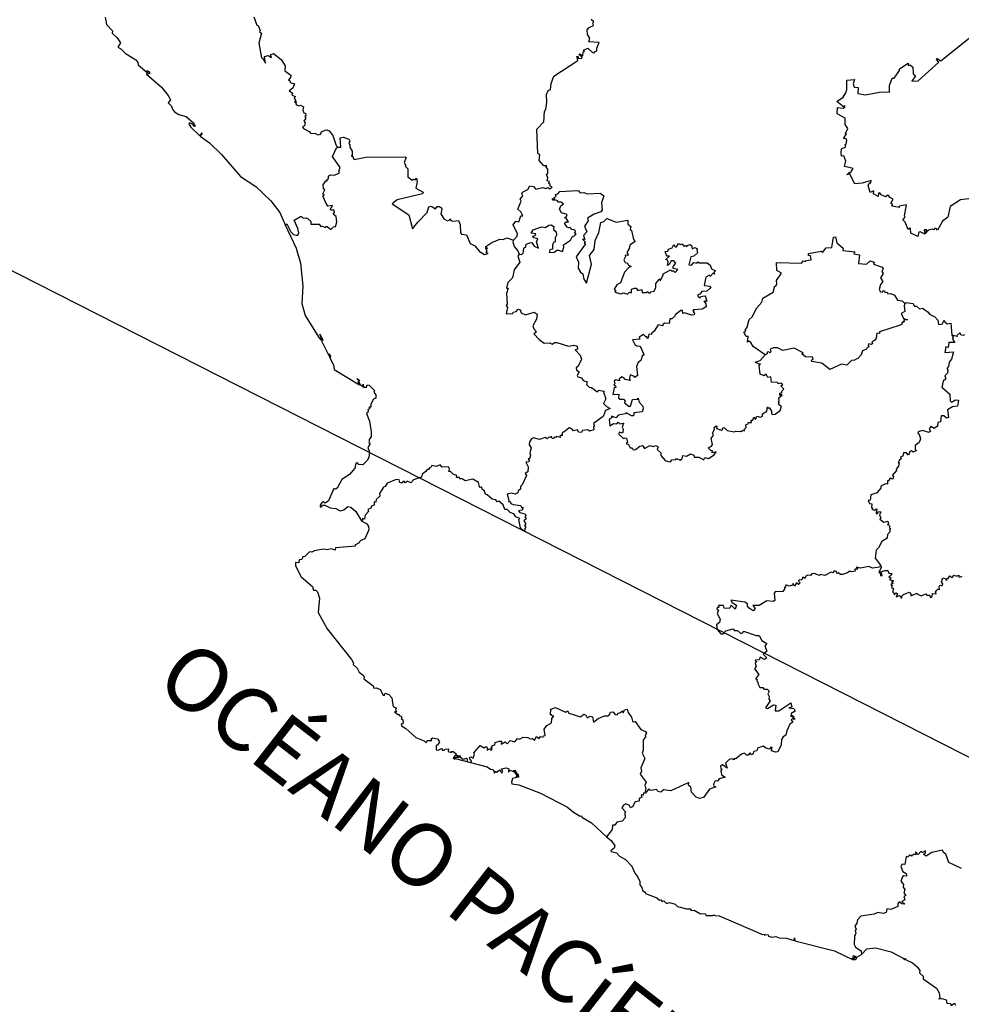
# Model space of a CAD drawing. Units: millimetres. Extents: x 639783 to 641033, y 2551462 to 2552272.
# Drawn here: x 640947 to 640965, y 2552187 to 2552206 of the extents above; entities that cross this region are included whole.
import ezdxf

# ---------------------------------------------------------------- set-up
doc = ezdxf.new("R2010")
doc.units = ezdxf.units.MM
doc.header["$LTSCALE"] = 20
doc.layers.add('SOLAPA', color=7, linetype='Continuous')

msp = doc.modelspace()

# ---------------------------------------------------------------- linework, layer by layer
at = {"layer": 'SOLAPA', "color": 7}
msp.add_line((641023.248, 2552162.031), (640940.672, 2552204.048), dxfattribs=at)
at = {"layer": 'SOLAPA'}
for points in [[(640948.368, 2552205.856), (640948.397, 2552205.72), (640948.511, 2552205.597), (640948.503, 2552205.552), (640948.598, 2552205.465), (640948.659, 2552205.368), (640948.613, 2552205.286), (640948.671, 2552205.255), (640948.752, 2552205.17), (640948.952, 2552205.046), (640948.994, 2552204.993), (640949, 2552204.951), (640949.169, 2552204.808), (640949.166, 2552204.843), (640949.21, 2552204.82), (640949.21, 2552204.789), (640949.192, 2552204.775), (640949.185, 2552204.804), (640949.164, 2552204.801), (640949.159, 2552204.776), (640949.442, 2552204.528), (640949.569, 2552204.366), (640949.611, 2552204.282), (640949.566, 2552204.231), (640949.633, 2552204.165), (640949.648, 2552204.105), (640949.688, 2552204.054), (640949.768, 2552204.007), (640949.913, 2552203.971), (640950.057, 2552203.842), (640950.079, 2552203.777), (640950.062, 2552203.785), (640950.03, 2552203.825), (640949.973, 2552203.847), (640949.959, 2552203.828), (640950, 2552203.767), (640950.167, 2552203.601), (640950.213, 2552203.66), (640950.177, 2552203.596), (640950.351, 2552203.467), (640950.584, 2552203.246), (640950.943, 2552202.824), (640951.234, 2552202.634), (640951.523, 2552202.365), (640951.69, 2552202.143), (640951.79, 2552201.907)], [(640951.199, 2552205.861), (640951.252, 2552205.704), (640951.28, 2552205.698), (640951.314, 2552205.601), (640951.305, 2552205.579), (640951.344, 2552205.552), (640951.291, 2552205.362), (640951.34, 2552205.081), (640951.37, 2552205.072), (640951.419, 2552204.982), (640951.398, 2552205.107), (640951.467, 2552205.13), (640951.53, 2552205.09), (640951.512, 2552205.143), (640951.572, 2552205.167), (640951.714, 2552205.052), (640951.791, 2552204.93), (640951.789, 2552204.838), (640951.897, 2552204.755), (640951.896, 2552204.708), (640951.853, 2552204.665), (640951.884, 2552204.645), (640951.887, 2552204.614), (640951.968, 2552204.589), (640951.935, 2552204.507), (640951.866, 2552204.455), (640951.921, 2552204.427), (640951.934, 2552204.414), (640951.922, 2552204.376), (640951.988, 2552204.346), (640951.964, 2552204.323), (640951.993, 2552204.269), (640951.972, 2552204.249), (640952.008, 2552204.246), (640951.989, 2552204.224), (640952.006, 2552204.189), (640952.052, 2552204.168), (640952.081, 2552204.186), (640952.142, 2552204.152), (640952.131, 2552204.088), (640952.145, 2552204.04), (640952.18, 2552204.032), (640952.183, 2552203.978), (640952.165, 2552203.965), (640952.184, 2552203.934), (640952.15, 2552203.878), (640952.171, 2552203.845), (640952.161, 2552203.79), (640952.124, 2552203.773), (640952.142, 2552203.74), (640952.249, 2552203.684), (640952.277, 2552203.65), (640952.368, 2552203.647), (640952.412, 2552203.617), (640952.461, 2552203.632), (640952.483, 2552203.674), (640952.551, 2552203.705), (640952.587, 2552203.717), (640952.63, 2552203.695), (640952.699, 2552203.605), (640952.761, 2552203.419), (640952.796, 2552203.385)], [(640956.131, 2552201.614), (640956.202, 2552201.694), (640956.21, 2552201.734), (640956.126, 2552201.908), (640956.178, 2552201.976), (640956.236, 2552201.966), (640956.276, 2552202.077), (640956.308, 2552202.08), (640956.272, 2552202.157), (640956.219, 2552202.203), (640956.278, 2552202.355), (640956.263, 2552202.394), (640956.312, 2552202.461), (640956.294, 2552202.494), (640956.307, 2552202.527), (640956.405, 2552202.58), (640956.441, 2552202.649), (640956.512, 2552202.635), (640956.555, 2552202.588), (640956.692, 2552202.616), (640956.749, 2552202.597), (640956.789, 2552202.616), (640956.822, 2552202.589), (640956.868, 2552202.618), (640956.832, 2552202.64), (640956.83, 2552202.674), (640956.808, 2552202.692), (640956.821, 2552202.729), (640956.773, 2552202.743), (640956.788, 2552202.801), (640956.759, 2552202.873), (640956.789, 2552202.885), (640956.785, 2552202.966), (640956.757, 2552203.005), (640956.769, 2552203.03), (640956.709, 2552203.031), (640956.622, 2552203.134), (640956.635, 2552203.238), (640956.595, 2552203.263), (640956.58, 2552203.724), (640956.709, 2552203.865), (640956.72, 2552204.062), (640956.751, 2552204.11), (640956.769, 2552204.242), (640956.76, 2552204.389), (640956.79, 2552204.465), (640956.835, 2552204.479), (640956.848, 2552204.593), (640956.903, 2552204.733), (640957.356, 2552205.035), (640957.335, 2552205.11), (640957.36, 2552205.112), (640957.36, 2552205.07), (640957.433, 2552205.078), (640957.436, 2552205.099), (640957.378, 2552205.148), (640957.392, 2552205.161), (640957.45, 2552205.125), (640957.461, 2552205.201), (640957.486, 2552205.203), (640957.462, 2552205.232), (640957.546, 2552205.267), (640957.636, 2552205.187), (640957.673, 2552205.18), (640957.671, 2552205.196), (640957.72, 2552205.219), (640957.72, 2552205.269), (640957.763, 2552205.375), (640957.564, 2552205.387), (640957.584, 2552205.457), (640957.539, 2552205.528), (640957.531, 2552205.618), (640957.571, 2552205.664), (640957.652, 2552205.701), (640957.644, 2552205.752), (640957.66, 2552205.766), (640957.612, 2552205.811)], [(640964.79, 2552202.4), (640964.634, 2552202.383), (640964.435, 2552202.256), (640964.39, 2552202.051), (640964.289, 2552201.98), (640964.194, 2552201.805), (640964.172, 2552201.837), (640964.139, 2552201.835), (640964.131, 2552201.811), (640964.091, 2552201.826), (640964.023, 2552201.805), (640963.967, 2552201.745), (640963.993, 2552201.814), (640963.943, 2552201.815), (640963.951, 2552201.731), (640963.867, 2552201.774), (640963.837, 2552201.77), (640963.819, 2552201.687), (640963.689, 2552201.749), (640963.679, 2552201.84), (640963.666, 2552201.847), (640963.64, 2552201.819), (640963.578, 2552201.956), (640963.538, 2552202.001), (640963.58, 2552202.054), (640963.567, 2552202.08), (640963.603, 2552202.285), (640963.464, 2552202.263), (640963.469, 2552202.235), (640963.329, 2552202.26), (640963.346, 2552202.294), (640963.308, 2552202.316), (640963.349, 2552202.394), (640963.29, 2552202.425), (640963.271, 2552202.461), (640963.248, 2552202.469), (640963.207, 2552202.442), (640963.124, 2552202.481), (640963.099, 2552202.514), (640963.07, 2552202.508), (640963.066, 2552202.447), (640962.977, 2552202.497), (640962.983, 2552202.551), (640962.912, 2552202.522), (640962.877, 2552202.655), (640962.911, 2552202.709), (640962.927, 2552202.706), (640962.936, 2552202.753), (640962.762, 2552202.698), (640962.62, 2552202.69), (640962.525, 2552202.87), (640962.471, 2552202.859), (640962.522, 2552202.91), (640962.531, 2552202.891), (640962.555, 2552202.913), (640962.593, 2552202.978), (640962.428, 2552203.017), (640962.452, 2552203.117), (640962.413, 2552203.218), (640962.369, 2552203.215), (640962.361, 2552203.28), (640962.371, 2552203.35), (640962.454, 2552203.394), (640962.438, 2552203.437), (640962.456, 2552203.441), (640962.47, 2552203.51), (640962.456, 2552203.544), (640962.409, 2552203.549), (640962.462, 2552203.639), (640962.446, 2552203.645), (640962.49, 2552203.737), (640962.437, 2552203.818), (640962.441, 2552203.937), (640962.289, 2552204.018), (640962.292, 2552204.138), (640962.4, 2552204.129), (640962.434, 2552204.146), (640962.431, 2552204.177), (640962.41, 2552204.151), (640962.283, 2552204.254), (640962.399, 2552204.338), (640962.451, 2552204.418), (640962.47, 2552204.482), (640962.471, 2552204.662), (640962.614, 2552204.67), (640962.591, 2552204.589), (640962.611, 2552204.529), (640962.688, 2552204.52), (640962.677, 2552204.407), (640962.823, 2552204.381), (640963.122, 2552204.435), (640963.285, 2552204.433), (640963.28, 2552204.558), (640963.331, 2552204.699), (640963.371, 2552204.697), (640963.474, 2552204.84), (640963.47, 2552204.874), (640963.636, 2552204.981), (640963.637, 2552204.936), (640963.677, 2552204.952), (640963.727, 2552204.906), (640963.73, 2552204.78), (640963.776, 2552204.744), (640963.708, 2552204.64), (640963.83, 2552204.644), (640964.22, 2552205), (640964.174, 2552205.052), (640964.191, 2552205.073), (640964.261, 2552205.027), (640965.149, 2552205.745)], [(640952.796, 2552203.385), (640952.85, 2552203.387), (640952.841, 2552203.562), (640952.903, 2552203.572), (640953.005, 2552203.539), (640953.023, 2552203.5), (640953.005, 2552203.455), (640953.025, 2552203.427), (640953.019, 2552203.382), (640953.069, 2552203.309), (640953.068, 2552203.228), (640953.05, 2552203.221), (640953.068, 2552203.219), (640953.104, 2552203.151), (640953.325, 2552203.194), (640954.074, 2552203.201), (640954.093, 2552203.187), (640954.054, 2552203.092), (640954.088, 2552203.038), (640954.072, 2552203.025), (640954.125, 2552202.975), (640954.123, 2552202.821), (640954.207, 2552202.754), (640954.235, 2552202.778), (640954.266, 2552202.763), (640954.288, 2552202.794), (640954.299, 2552202.724), (640954.276, 2552202.602), (640954.413, 2552202.529), (640954.404, 2552202.495), (640953.923, 2552202.381), (640953.825, 2552202.306), (640954.142, 2552202.098), (640954.215, 2552201.832), (640954.312, 2552201.96), (640954.492, 2552202.141), (640954.523, 2552202.252), (640954.566, 2552202.261), (640954.649, 2552202.21), (640954.682, 2552202.253), (640954.713, 2552202.255), (640954.757, 2552202.234), (640954.769, 2552202.205), (640954.755, 2552202.114), (640954.807, 2552202.022), (640954.877, 2552201.984), (640954.911, 2552201.993), (640954.923, 2552202.021), (640954.945, 2552201.987), (640954.979, 2552201.979), (640955.086, 2552201.991), (640955.118, 2552201.915), (640955.127, 2552201.757), (640955.146, 2552201.728), (640955.238, 2552201.719), (640955.308, 2552201.549), (640955.398, 2552201.507), (640955.485, 2552201.403), (640955.584, 2552201.345), (640955.65, 2552201.359), (640955.617, 2552201.383), (640955.633, 2552201.406), (640955.613, 2552201.427), (640955.637, 2552201.471), (640955.607, 2552201.45), (640955.607, 2552201.495), (640955.724, 2552201.568), (640955.876, 2552201.633), (640955.936, 2552201.631), (640956.009, 2552201.661), (640956.131, 2552201.614)], [(640951.79, 2552201.907), (640951.822, 2552201.924), (640951.9, 2552201.774), (640951.95, 2552201.724), (640951.999, 2552201.71), (640952.031, 2552201.711), (640952.052, 2552201.754), (640952.036, 2552201.837), (640951.964, 2552201.993), (640952.081, 2552202.067), (640952.103, 2552202.068), (640952.135, 2552202.034), (640952.194, 2552202.041), (640952.232, 2552202.02), (640952.278, 2552201.969), (640952.281, 2552201.921), (640952.439, 2552201.923), (640952.469, 2552201.877), (640952.504, 2552201.882), (640952.561, 2552201.855), (640952.568, 2552201.876), (640952.588, 2552201.873), (640952.661, 2552201.82), (640952.71, 2552201.867), (640952.749, 2552201.877), (640952.773, 2552201.957), (640952.762, 2552202.063), (640952.707, 2552202.107), (640952.731, 2552202.14), (640952.725, 2552202.188), (640952.662, 2552202.184), (640952.654, 2552202.205), (640952.673, 2552202.252), (640952.695, 2552202.256), (640952.689, 2552202.278), (640952.604, 2552202.263), (640952.562, 2552202.341), (640952.509, 2552202.462), (640952.536, 2552202.478), (640952.511, 2552202.496), (640952.544, 2552202.572), (640952.521, 2552202.591), (640952.513, 2552202.665), (640952.568, 2552202.742), (640952.59, 2552202.746), (640952.592, 2552202.776), (640952.615, 2552202.781), (640952.616, 2552202.834), (640952.645, 2552202.858), (640952.731, 2552202.855), (640952.828, 2552202.894), (640952.811, 2552202.924), (640952.841, 2552202.995), (640952.69, 2552203.209), (640952.766, 2552203.369), (640952.796, 2552203.385)], [(640956.243, 2552201.349), (640956.279, 2552201.341), (640956.317, 2552201.362), (640956.329, 2552201.462), (640956.371, 2552201.497), (640956.372, 2552201.538), (640956.441, 2552201.567), (640956.483, 2552201.569), (640956.526, 2552201.502), (640956.606, 2552201.462), (640956.569, 2552201.586), (640956.593, 2552201.639), (640956.519, 2552201.662), (640956.501, 2552201.693), (640956.543, 2552201.705), (640956.561, 2552201.735), (640956.472, 2552201.746), (640956.507, 2552201.812), (640956.665, 2552201.871), (640956.744, 2552201.855), (640956.804, 2552201.903), (640956.852, 2552201.907), (640956.9, 2552201.874), (640956.894, 2552201.817), (640956.945, 2552201.773), (640956.952, 2552201.711), (640956.925, 2552201.661), (640956.924, 2552201.583), (640956.892, 2552201.568), (640956.877, 2552201.521), (640956.878, 2552201.447), (640956.825, 2552201.432), (640956.814, 2552201.378), (640956.906, 2552201.39), (640956.968, 2552201.432), (640957.066, 2552201.397), (640957.09, 2552201.483), (640957.082, 2552201.525), (640957.218, 2552201.615), (640957.251, 2552201.679), (640957.31, 2552201.713), (640957.307, 2552201.732), (640957.325, 2552201.728), (640957.295, 2552201.767), (640957.312, 2552201.767), (640957.309, 2552201.804), (640957.241, 2552201.82), (640957.212, 2552201.858), (640957.183, 2552201.849), (640957.154, 2552201.865), (640957.102, 2552201.942), (640957.133, 2552201.967), (640957.182, 2552201.967), (640957.137, 2552202.033), (640957.103, 2552202.042), (640957.14, 2552202.065), (640957.154, 2552202.105), (640957.049, 2552202.133), (640957.009, 2552202.206), (640957.033, 2552202.268), (640957.082, 2552202.306), (640957.035, 2552202.337), (640956.992, 2552202.336), (640956.964, 2552202.368), (640956.886, 2552202.379), (640956.871, 2552202.405), (640956.918, 2552202.386), (640956.907, 2552202.43), (640956.947, 2552202.448), (640956.93, 2552202.483), (640956.977, 2552202.498), (640957.014, 2552202.542), (640957.348, 2552202.56), (640957.372, 2552202.557), (640957.403, 2552202.514), (640957.472, 2552202.521), (640957.534, 2552202.498), (640957.783, 2552202.51), (640957.849, 2552202.458), (640957.809, 2552202.325), (640957.822, 2552202.189), (640957.794, 2552202.157), (640957.67, 2552202.113), (640957.543, 2552202.031), (640957.551, 2552201.984), (640957.486, 2552201.883), (640957.53, 2552201.771), (640957.466, 2552201.705), (640957.489, 2552201.631), (640957.445, 2552201.634), (640957.5, 2552201.576), (640957.476, 2552201.559), (640957.504, 2552201.544), (640957.327, 2552201.298), (640957.369, 2552201.199), (640957.361, 2552201.086), (640957.41, 2552201.005), (640957.451, 2552200.978), (640957.469, 2552200.875), (640957.523, 2552200.8), (640957.618, 2552201.161), (640957.58, 2552201.326), (640957.669, 2552201.438), (640957.688, 2552201.607), (640957.759, 2552201.762), (640957.797, 2552201.953), (640957.853, 2552201.972), (640957.909, 2552202.029), (640958.085, 2552201.958), (640958.309, 2552201.996), (640958.305, 2552201.919), (640958.364, 2552201.877), (640958.351, 2552201.818), (640958.376, 2552201.797), (640958.412, 2552201.629), (640958.448, 2552201.59), (640958.343, 2552201.519), (640958.335, 2552201.455), (640958.289, 2552201.381), (640958.316, 2552201.344), (640958.303, 2552201.325), (640958.258, 2552201.327), (640958.263, 2552201.302), (640958.231, 2552201.243), (640958.254, 2552201.193), (640958.301, 2552201.179), (640958.32, 2552201.138), (640958.369, 2552201.115), (640958.326, 2552201.096), (640958.241, 2552201.006), (640958.17, 2552200.801), (640958.099, 2552200.766), (640958.045, 2552200.681), (640958.082, 2552200.657), (640958.059, 2552200.628), (640958.171, 2552200.597), (640958.224, 2552200.615), (640958.298, 2552200.586), (640958.341, 2552200.629), (640958.379, 2552200.611), (640958.376, 2552200.682), (640958.434, 2552200.705), (640958.466, 2552200.702), (640958.497, 2552200.657), (640958.572, 2552200.68), (640958.582, 2552200.62), (640958.654, 2552200.617), (640958.685, 2552200.64), (640958.703, 2552200.612), (640958.739, 2552200.616), (640958.741, 2552200.635), (640958.806, 2552200.648), (640958.838, 2552200.718), (640958.841, 2552200.794), (640958.902, 2552200.87), (640958.914, 2552200.877), (640958.92, 2552200.845), (640958.982, 2552200.952), (640958.977, 2552200.978), (640959.116, 2552201.051), (640959.148, 2552201.022), (640959.168, 2552201.037), (640959.207, 2552200.999), (640959.257, 2552201.059), (640959.167, 2552201.074), (640959.169, 2552201.116), (640959.221, 2552201.178), (640959.18, 2552201.22), (640959.132, 2552201.221), (640959.102, 2552201.162), (640959.063, 2552201.136), (640959.074, 2552201.205), (640959.062, 2552201.236), (640959.032, 2552201.247), (640959.099, 2552201.308), (640959.047, 2552201.312), (640959.02, 2552201.402), (640959.065, 2552201.409), (640959.083, 2552201.445), (640959.153, 2552201.47), (640959.183, 2552201.532), (640959.21, 2552201.488), (640959.235, 2552201.487), (640959.268, 2552201.553), (640959.308, 2552201.531), (640959.343, 2552201.543), (640959.374, 2552201.502), (640959.391, 2552201.515), (640959.429, 2552201.493), (640959.439, 2552201.517), (640959.489, 2552201.533), (640959.517, 2552201.514), (640959.533, 2552201.45), (640959.583, 2552201.475), (640959.632, 2552201.452), (640959.62, 2552201.436), (640959.634, 2552201.374), (640959.565, 2552201.309), (640959.506, 2552201.297), (640959.464, 2552201.144), (640959.515, 2552201.137), (640959.564, 2552201.188), (640959.62, 2552201.179), (640959.641, 2552201.206), (640959.661, 2552201.186), (640959.816, 2552201.184), (640959.873, 2552201.142), (640959.9, 2552201.069), (640959.975, 2552201.033), (640959.942, 2552200.999), (640959.952, 2552200.97), (640959.928, 2552200.985), (640959.875, 2552200.924), (640959.859, 2552200.951), (640959.792, 2552200.91), (640959.761, 2552200.752), (640959.869, 2552200.738), (640959.886, 2552200.725), (640959.869, 2552200.699), (640959.809, 2552200.644), (640959.715, 2552200.637), (640959.674, 2552200.587), (640959.638, 2552200.577), (640959.637, 2552200.548), (640959.681, 2552200.518), (640959.695, 2552200.542), (640959.769, 2552200.559), (640959.786, 2552200.538), (640959.811, 2552200.458), (640959.783, 2552200.463), (640959.784, 2552200.438), (640959.751, 2552200.456), (640959.792, 2552200.405), (640959.797, 2552200.348), (640959.721, 2552200.306), (640959.56, 2552200.29), (640959.544, 2552200.281), (640959.568, 2552200.262), (640959.552, 2552200.247), (640959.572, 2552200.232), (640959.569, 2552200.197), (640959.52, 2552200.19), (640959.384, 2552200.234), (640959.354, 2552200.218), (640959.346, 2552200.277), (640959.313, 2552200.278), (640959.205, 2552200.196), (640959.199, 2552200.167), (640959.145, 2552200.118), (640959.106, 2552200.117), (640959.092, 2552200.032), (640959.003, 2552200.036), (640958.973, 2552200.013), (640958.975, 2552199.983), (640958.886, 2552200.006), (640958.807, 2552199.884), (640958.755, 2552199.839), (640958.758, 2552199.82), (640958.708, 2552199.829), (640958.696, 2552199.752), (640958.67, 2552199.753), (640958.674, 2552199.777), (640958.647, 2552199.776), (640958.602, 2552199.818), (640958.523, 2552199.769), (640958.538, 2552199.734), (640958.393, 2552199.721), (640958.441, 2552199.63), (640958.48, 2552199.603), (640958.54, 2552199.601), (640958.613, 2552199.438), (640958.598, 2552199.42), (640958.588, 2552199.43), (640958.556, 2552199.327), (640958.503, 2552199.286), (640958.471, 2552199.211), (640958.494, 2552199.041), (640958.441, 2552199.001), (640958.422, 2552199.03), (640958.349, 2552199.055), (640958.337, 2552198.977), (640958.35, 2552198.947), (640958.254, 2552198.964), (640958.234, 2552198.997), (640958.19, 2552199.015), (640958.141, 2552198.971), (640958.147, 2552198.941), (640958.081, 2552198.957), (640958.05, 2552198.932), (640958.057, 2552198.885), (640958.041, 2552198.864), (640958.073, 2552198.843), (640958.079, 2552198.814), (640958.048, 2552198.806), (640958.023, 2552198.682), (640958.135, 2552198.686), (640958.131, 2552198.613), (640958.16, 2552198.589), (640958.224, 2552198.591), (640958.259, 2552198.551), (640958.246, 2552198.521), (640958.334, 2552198.449), (640958.357, 2552198.46), (640958.393, 2552198.584), (640958.49, 2552198.59), (640958.506, 2552198.613), (640958.523, 2552198.537), (640958.593, 2552198.455), (640958.601, 2552198.409), (640958.579, 2552198.351), (640958.419, 2552198.331), (640958.424, 2552198.286), (640958.409, 2552198.276), (640958.375, 2552198.276), (640958.273, 2552198.332), (640958.261, 2552198.314), (640958.125, 2552198.287), (640958.084, 2552198.236), (640957.997, 2552198.265), (640958.008, 2552198.244), (640957.955, 2552198.201), (640957.965, 2552198.081), (640958.035, 2552198.13), (640958.101, 2552198.122), (640958.126, 2552198.152), (640958.153, 2552198.119), (640958.223, 2552198.132), (640958.2, 2552198.059), (640958.219, 2552198.02), (640958.214, 2552197.963), (640958.204, 2552197.945), (640958.145, 2552197.96), (640958.133, 2552197.923), (640958.233, 2552197.838), (640958.238, 2552197.856), (640958.285, 2552197.847), (640958.299, 2552197.766), (640958.277, 2552197.746), (640958.318, 2552197.729), (640958.353, 2552197.668), (640958.388, 2552197.665), (640958.408, 2552197.628), (640958.456, 2552197.631), (640958.534, 2552197.7), (640958.586, 2552197.711), (640958.624, 2552197.65), (640958.723, 2552197.708), (640958.792, 2552197.692), (640958.841, 2552197.708), (640958.884, 2552197.685), (640958.862, 2552197.632), (640958.937, 2552197.568), (640958.935, 2552197.52), (640959.019, 2552197.424), (640959.08, 2552197.403), (640959.117, 2552197.4), (640959.146, 2552197.436), (640959.221, 2552197.441), (640959.234, 2552197.465), (640959.303, 2552197.429), (640959.341, 2552197.461), (640959.355, 2552197.521), (640959.425, 2552197.509), (640959.5, 2552197.553), (640959.559, 2552197.528), (640959.57, 2552197.488), (640959.654, 2552197.486), (640959.751, 2552197.434), (640959.772, 2552197.479), (640959.838, 2552197.461), (640959.95, 2552197.531), (640959.989, 2552197.588), (640959.912, 2552197.569), (640959.919, 2552197.611), (640959.89, 2552197.61), (640959.835, 2552197.664), (640959.897, 2552197.695), (640959.918, 2552197.731), (640959.893, 2552197.84), (640959.934, 2552197.906), (640959.918, 2552197.945), (640959.957, 2552198.012), (640959.949, 2552198.053), (640959.984, 2552198.085), (640960, 2552198.062), (640959.99, 2552198.03), (640960.091, 2552198.002), (640960.116, 2552198.023), (640960.109, 2552198.04), (640960.141, 2552198.053), (640960.197, 2552197.994), (640960.33, 2552197.967), (640960.359, 2552197.983), (640960.456, 2552197.973), (640960.486, 2552197.997), (640960.524, 2552197.986), (640960.522, 2552198.012), (640960.557, 2552198.051), (640960.55, 2552198.105), (640960.6, 2552198.13), (640960.595, 2552198.147), (640960.658, 2552198.144), (640960.652, 2552198.189), (640960.685, 2552198.191), (640960.703, 2552198.246), (640960.737, 2552198.206), (640960.762, 2552198.267), (640960.831, 2552198.251), (640960.866, 2552198.265), (640960.868, 2552198.311), (640960.953, 2552198.361), (640960.96, 2552198.446), (640960.971, 2552198.426), (640960.999, 2552198.429), (640961.038, 2552198.36), (640961.04, 2552198.31), (640961.062, 2552198.297), (640961.108, 2552198.303), (640961.201, 2552198.376), (640961.227, 2552198.458), (640961.178, 2552198.482), (640961.187, 2552198.499), (640961.164, 2552198.513), (640961.186, 2552198.515), (640961.17, 2552198.546), (640961.186, 2552198.559), (640961.179, 2552198.619), (640961.239, 2552198.665), (640961.228, 2552198.68), (640961.195, 2552198.661), (640961.196, 2552198.702), (640961.239, 2552198.717), (640961.229, 2552198.738), (640961.275, 2552198.78), (640961.218, 2552198.842), (640961.252, 2552198.865), (640961.219, 2552198.896), (640961.167, 2552198.885), (640961.152, 2552198.906), (640961.039, 2552198.913), (640961.026, 2552199.013), (640960.969, 2552199), (640960.94, 2552199.065), (640960.9, 2552199.037), (640960.825, 2552199.068), (640960.805, 2552199.234), (640960.828, 2552199.263), (640960.806, 2552199.257), (640960.73, 2552199.295), (640960.825, 2552199.326), (640960.916, 2552199.435)], [(640951.79, 2552201.907), (640952.002, 2552201.461), (640952.083, 2552201.175), (640952.13, 2552200.741), (640952.109, 2552200.412), (640952.173, 2552200.184), (640952.435, 2552199.765), (640952.47, 2552199.722), (640952.499, 2552199.718), (640952.45, 2552199.827), (640952.504, 2552199.735), (640952.507, 2552199.714), (640952.484, 2552199.702), (640952.622, 2552199.424), (640952.622, 2552199.453), (640952.662, 2552199.397), (640952.632, 2552199.404), (640952.714, 2552199.241), (640952.723, 2552199.155), (640953.207, 2552198.866), (640953.183, 2552198.918), (640953.195, 2552198.943), (640953.154, 2552198.977), (640953.17, 2552198.978), (640953.203, 2552198.944), (640953.194, 2552198.923), (640953.219, 2552198.872), (640953.284, 2552198.826), (640953.276, 2552198.874), (640953.284, 2552198.817), (640953.336, 2552198.819), (640953.35, 2552198.865), (640953.39, 2552198.859), (640953.492, 2552198.756), (640953.479, 2552198.725), (640953.515, 2552198.672), (640953.514, 2552198.61), (640953.474, 2552198.588), (640953.422, 2552198.495), (640953.421, 2552198.439), (640953.39, 2552198.436), (640953.393, 2552198.404), (640953.365, 2552198.392), (640953.382, 2552198.374), (640953.372, 2552198.384), (640953.362, 2552198.337), (640953.338, 2552198.319), (640953.393, 2552198.173), (640953.427, 2552197.97), (640953.427, 2552197.872), (640953.382, 2552197.816), (640953.397, 2552197.79), (640953.385, 2552197.768), (640953.41, 2552197.75), (640953.365, 2552197.671), (640953.397, 2552197.583), (640953.382, 2552197.487), (640953.358, 2552197.428), (640953.27, 2552197.342), (640953.194, 2552197.346), (640953.169, 2552197.378), (640953.139, 2552197.375), (640953.117, 2552197.277), (640953.016, 2552197.157), (640952.87, 2552197.06), (640952.782, 2552196.901), (640952.748, 2552196.876), (640952.717, 2552196.889), (640952.614, 2552196.658), (640952.556, 2552196.612), (640952.515, 2552196.639), (640952.493, 2552196.631), (640952.455, 2552196.575), (640952.46, 2552196.549), (640952.474, 2552196.534), (640952.51, 2552196.575), (640952.545, 2552196.576), (640952.647, 2552196.521), (640952.758, 2552196.509), (640952.839, 2552196.467), (640952.909, 2552196.484), (640952.983, 2552196.547), (640953.041, 2552196.538), (640953.138, 2552196.455), (640953.241, 2552196.274)], [(640956.131, 2552201.614), (640956.12, 2552201.584), (640956.145, 2552201.496), (640956.216, 2552201.414), (640956.243, 2552201.349)], [(640960.916, 2552199.435), (640960.688, 2552199.59), (640960.647, 2552199.67), (640960.607, 2552199.694), (640960.585, 2552199.678), (640960.596, 2552199.78), (640960.559, 2552199.786), (640960.515, 2552199.867), (640960.548, 2552199.883), (640960.536, 2552199.905), (640960.576, 2552199.962), (640960.614, 2552200.108), (640960.672, 2552200.159), (640960.757, 2552200.329), (640960.858, 2552200.434), (640960.876, 2552200.51), (640961.073, 2552200.628), (640961.103, 2552200.747), (640961.119, 2552200.741), (640961.142, 2552200.785), (640961.134, 2552200.847), (640961.231, 2552200.988), (640961.138, 2552201.037), (640961.134, 2552201.191), (640961.61, 2552201.18), (640961.638, 2552201.223), (640961.686, 2552201.211), (640961.691, 2552201.23), (640961.795, 2552201.242), (640961.778, 2552201.316), (640961.741, 2552201.323), (640961.744, 2552201.36), (640961.984, 2552201.409), (640962.009, 2552201.382), (640962.078, 2552201.472), (640962.185, 2552201.479), (640962.219, 2552201.672), (640962.257, 2552201.679), (640962.282, 2552201.562), (640962.404, 2552201.463), (640962.395, 2552201.419), (640962.62, 2552201.391), (640962.607, 2552201.353), (640962.711, 2552201.338), (640962.694, 2552201.173), (640962.844, 2552201.156), (640962.916, 2552201.222), (640962.99, 2552201.2), (640962.978, 2552201.162), (640963.142, 2552201.104), (640963.164, 2552201.068), (640963.138, 2552201.022), (640963.16, 2552200.981), (640963.11, 2552200.902), (640963.156, 2552200.828), (640963.113, 2552200.771), (640963.085, 2552200.678), (640963.108, 2552200.633), (640963.151, 2552200.624), (640963.156, 2552200.652), (640963.187, 2552200.653), (640963.196, 2552200.623), (640963.235, 2552200.628), (640963.251, 2552200.594), (640963.307, 2552200.602), (640963.376, 2552200.57), (640963.434, 2552200.476), (640963.52, 2552200.464), (640963.572, 2552200.412)], [(640956.243, 2552201.349), (640956.214, 2552201.31), (640956.257, 2552201.2), (640956.147, 2552201.048), (640956.112, 2552200.898), (640956.025, 2552200.81), (640956.003, 2552200.705), (640956.032, 2552200.701), (640956.002, 2552200.599), (640956.015, 2552200.403), (640955.995, 2552200.373), (640956.02, 2552200.333), (640955.992, 2552200.217), (640956.122, 2552200.221), (640956.127, 2552200.243), (640956.183, 2552200.261), (640956.22, 2552200.304), (640956.26, 2552200.292), (640956.279, 2552200.233), (640956.361, 2552200.195), (640956.524, 2552200.248), (640956.586, 2552200.205), (640956.569, 2552200.114), (640956.502, 2552199.988), (640956.517, 2552199.928), (640956.573, 2552199.871), (640956.518, 2552199.835), (640956.621, 2552199.723), (640956.719, 2552199.659), (640956.823, 2552199.665), (640956.869, 2552199.634), (640956.911, 2552199.669), (640956.955, 2552199.67), (640957.182, 2552199.599), (640957.278, 2552199.616), (640957.346, 2552199.599), (640957.351, 2552199.545), (640957.305, 2552199.528), (640957.404, 2552199.43), (640957.428, 2552199.352), (640957.363, 2552199.217), (640957.325, 2552199.189), (640957.33, 2552199.145), (640957.384, 2552199.11), (640957.343, 2552199.041), (640957.357, 2552199.017), (640957.429, 2552198.995), (640957.46, 2552198.945), (640957.535, 2552198.92), (640957.523, 2552198.873), (640957.574, 2552198.819), (640957.619, 2552198.814), (640957.716, 2552198.739), (640957.742, 2552198.739), (640957.748, 2552198.762), (640957.859, 2552198.746), (640957.845, 2552198.721), (640957.889, 2552198.598), (640957.847, 2552198.511), (640957.901, 2552198.449), (640957.972, 2552198.412), (640957.883, 2552198.374), (640957.836, 2552198.261), (640957.652, 2552198.129), (640957.676, 2552198.08), (640957.656, 2552198.065), (640957.66, 2552198.008), (640957.581, 2552197.985), (640957.544, 2552198.007), (640957.446, 2552197.997), (640957.426, 2552197.955), (640957.368, 2552197.965), (640957.352, 2552198.009), (640957.276, 2552197.987), (640957.244, 2552198.026), (640957.194, 2552198.044), (640957.089, 2552197.96), (640957.059, 2552197.956), (640957.059, 2552197.895), (640957.031, 2552197.905), (640957.012, 2552197.888), (640957.028, 2552197.864), (640956.95, 2552197.883), (640956.937, 2552197.859), (640956.909, 2552197.869), (640956.895, 2552197.837), (640956.868, 2552197.843), (640956.848, 2552197.885), (640956.841, 2552197.863), (640956.805, 2552197.871), (640956.774, 2552197.839), (640956.737, 2552197.859), (640956.629, 2552197.826), (640956.513, 2552197.853), (640956.473, 2552197.835), (640956.438, 2552197.781), (640956.431, 2552197.724), (640956.472, 2552197.664), (640956.442, 2552197.571), (640956.455, 2552197.525), (640956.435, 2552197.459), (640956.41, 2552197.457), (640956.43, 2552197.427), (640956.422, 2552197.397), (640956.369, 2552197.392), (640956.411, 2552197.303), (640956.405, 2552197.211), (640956.358, 2552197.175), (640956.378, 2552197.14), (640956.297, 2552196.964), (640956.264, 2552196.929), (640956.266, 2552196.88), (640956.225, 2552196.846), (640956.219, 2552196.808), (640956.165, 2552196.786), (640956.091, 2552196.804), (640956.014, 2552196.785), (640956.047, 2552196.669), (640956.037, 2552196.644), (640956.072, 2552196.646), (640956.085, 2552196.604), (640956.127, 2552196.589), (640956.275, 2552196.569), (640956.284, 2552196.528), (640956.315, 2552196.528), (640956.296, 2552196.479), (640956.227, 2552196.465), (640956.257, 2552196.436), (640956.357, 2552196.407), (640956.366, 2552196.379), (640956.349, 2552196.351), (640956.377, 2552196.316), (640956.333, 2552196.274), (640956.365, 2552196.219), (640956.344, 2552196.185), (640956.371, 2552196.159), (640956.346, 2552196.129), (640956.341, 2552196.071), (640956.265, 2552196.142), (640956.238, 2552196.302), (640956.252, 2552196.321), (640956.181, 2552196.35), (640956.138, 2552196.408), (640956.071, 2552196.432), (640956.014, 2552196.495), (640955.968, 2552196.491), (640955.936, 2552196.578), (640955.853, 2552196.649), (640955.823, 2552196.636), (640955.795, 2552196.679), (640955.725, 2552196.688), (640955.636, 2552196.772), (640955.598, 2552196.784), (640955.584, 2552196.841), (640955.539, 2552196.876), (640955.529, 2552196.918), (640955.499, 2552196.911), (640955.488, 2552196.927), (640955.467, 2552197.004), (640955.358, 2552197.069), (640955.216, 2552197.035), (640955.157, 2552197.075), (640955.115, 2552197.073), (640955.105, 2552197.099), (640955.049, 2552197.101), (640955.055, 2552197.139), (640954.993, 2552197.16), (640954.934, 2552197.215), (640954.904, 2552197.213), (640954.917, 2552197.267), (640954.9, 2552197.305), (640954.776, 2552197.296), (640954.742, 2552197.339), (640954.662, 2552197.308), (640954.579, 2552197.329), (640954.561, 2552197.288), (640954.536, 2552197.286), (640954.515, 2552197.252), (640954.489, 2552197.254), (640954.467, 2552197.214), (640954.394, 2552197.163), (640954.386, 2552197.106), (640954.231, 2552197.057), (640954.181, 2552197.002), (640954.113, 2552197.031), (640954.08, 2552197.002), (640954.058, 2552197.033), (640954.001, 2552196.99), (640953.97, 2552197.006), (640953.961, 2552197.059), (640953.904, 2552197.065), (640953.828, 2552197.029), (640953.732, 2552196.992), (640953.694, 2552196.93), (640953.659, 2552196.92), (640953.588, 2552196.799), (640953.594, 2552196.745), (640953.524, 2552196.683), (640953.514, 2552196.63), (640953.485, 2552196.635), (640953.486, 2552196.577), (640953.432, 2552196.556), (640953.418, 2552196.52), (640953.361, 2552196.491), (640953.375, 2552196.457), (640953.315, 2552196.383), (640953.3, 2552196.308), (640953.265, 2552196.319), (640953.264, 2552196.288), (640953.241, 2552196.274)], [(640963.572, 2552200.412), (640963.559, 2552200.368), (640963.574, 2552200.259), (640963.502, 2552200.219), (640963.551, 2552200.126), (640963.623, 2552200.1), (640963.556, 2552200.1), (640963.563, 2552200.063), (640963.529, 2552200.062), (640963.538, 2552200.047), (640963.512, 2552200.038), (640963.522, 2552200.019), (640963.484, 2552199.998), (640963.091, 2552199.871), (640963.09, 2552199.839), (640963.039, 2552199.846), (640963.027, 2552199.754), (640962.994, 2552199.706), (640962.949, 2552199.681), (640962.958, 2552199.649), (640962.938, 2552199.629), (640962.889, 2552199.641), (640962.874, 2552199.627), (640962.888, 2552199.589), (640962.851, 2552199.569), (640962.847, 2552199.545), (640962.767, 2552199.511), (640962.744, 2552199.433), (640962.688, 2552199.369), (640962.618, 2552199.33), (640962.561, 2552199.324), (640962.471, 2552199.239), (640962.367, 2552199.257), (640962.148, 2552199.156), (640961.997, 2552199.276), (640961.806, 2552199.31), (640961.798, 2552199.334), (640961.833, 2552199.359), (640961.818, 2552199.391), (640961.687, 2552199.395), (640961.618, 2552199.452), (640961.642, 2552199.47), (640961.472, 2552199.558), (640961.256, 2552199.514), (640961.152, 2552199.568), (640961.074, 2552199.567), (640961.016, 2552199.544), (640961.028, 2552199.493), (640961.008, 2552199.474), (640960.987, 2552199.493), (640960.957, 2552199.487), (640960.955, 2552199.456), (640960.916, 2552199.435)], [(640963.572, 2552200.412), (640963.598, 2552200.427), (640963.731, 2552200.408), (640963.752, 2552200.359), (640963.796, 2552200.363), (640963.851, 2552200.307), (640963.91, 2552200.319), (640964.019, 2552200.246), (640964.045, 2552200.207), (640964.143, 2552200.154), (640964.2, 2552200.093), (640964.215, 2552200.009), (640964.281, 2552200.02), (640964.324, 2552200.091), (640964.334, 2552200.061), (640964.381, 2552200.027), (640964.45, 2552200.036), (640964.466, 2552199.806)], [(640964.466, 2552199.806), (640964.49, 2552199.771), (640964.477, 2552199.731), (640964.522, 2552199.666), (640964.41, 2552199.669), (640964.399, 2552199.572), (640964.35, 2552199.585), (640964.336, 2552199.48), (640964.498, 2552199.49), (640964.495, 2552199.464), (640964.46, 2552199.351), (640964.416, 2552199.292), (640964.403, 2552199.213), (640964.371, 2552199.175), (640964.393, 2552199.142), (640964.384, 2552199.088), (640964.333, 2552199.032), (640964.35, 2552198.978), (640964.302, 2552198.931), (640964.279, 2552198.82), (640964.432, 2552198.685), (640964.436, 2552198.559), (640964.462, 2552198.535), (640964.537, 2552198.577), (640964.594, 2552198.57), (640964.576, 2552198.46), (640964.478, 2552198.445), (640964.387, 2552198.385), (640964.403, 2552198.245), (640964.366, 2552198.23), (640964.315, 2552198.277), (640964.265, 2552198.276), (640964.25, 2552198.161), (640964.202, 2552198.148), (640964.195, 2552198.079), (640964.13, 2552198.032), (640964.065, 2552198.07), (640964.036, 2552198.026), (640964.059, 2552197.984), (640964.03, 2552197.957), (640963.909, 2552197.998), (640963.827, 2552197.967), (640963.821, 2552197.94), (640963.849, 2552197.923), (640963.873, 2552197.839), (640963.843, 2552197.768), (640963.772, 2552197.71), (640963.773, 2552197.642), (640963.794, 2552197.614), (640963.734, 2552197.584), (640963.702, 2552197.609), (640963.671, 2552197.598), (640963.643, 2552197.527), (640963.603, 2552197.572), (640963.548, 2552197.57), (640963.538, 2552197.508), (640963.489, 2552197.496), (640963.507, 2552197.453), (640963.469, 2552197.426), (640963.448, 2552197.373), (640963.468, 2552197.383), (640963.453, 2552197.319), (640963.409, 2552197.26), (640963.417, 2552197.235), (640963.334, 2552197.14), (640963.358, 2552197.123), (640963.346, 2552197.068), (640963.296, 2552197.089), (640963.263, 2552197.037), (640963.244, 2552197.037), (640963.247, 2552196.973), (640963.204, 2552196.98), (640963.115, 2552196.933), (640963.115, 2552196.895), (640963.044, 2552196.809), (640962.93, 2552196.77), (640962.917, 2552196.669), (640962.877, 2552196.663), (640962.899, 2552196.609), (640962.946, 2552196.603), (640962.938, 2552196.532), (640962.963, 2552196.519), (640962.949, 2552196.501), (640963.01, 2552196.474), (640963.014, 2552196.497), (640963.04, 2552196.504), (640963.03, 2552196.416), (640963.051, 2552196.416), (640963.076, 2552196.452), (640963.117, 2552196.447), (640963.092, 2552196.39), (640963.12, 2552196.327), (640963.097, 2552196.306), (640963.177, 2552196.252), (640963.249, 2552196.267), (640963.26, 2552196.225), (640963.241, 2552196.203), (640963.273, 2552196.195), (640963.29, 2552196.171), (640963.275, 2552196.141), (640963.301, 2552196.129), (640963.28, 2552196.102), (640963.296, 2552196.072), (640963.244, 2552196.019), (640963.24, 2552195.945), (640963.134, 2552195.884), (640963.072, 2552195.76), (640963.029, 2552195.721), (640963.007, 2552195.565), (640963.108, 2552195.436)], [(640964.7, 2552199.818), (640964.697, 2552199.799), (640964.645, 2552199.809), (640964.622, 2552199.853), (640964.564, 2552199.802), (640964.566, 2552199.782), (640964.466, 2552199.806)], [(640953.241, 2552196.274), (640953.346, 2552196.22), (640953.378, 2552196.17), (640953.381, 2552196.104), (640953.305, 2552195.931), (640953.217, 2552195.893), (640953.202, 2552195.855), (640953.12, 2552195.815), (640953.129, 2552195.794), (640952.751, 2552195.76), (640952.742, 2552195.72), (640952.674, 2552195.746), (640952.589, 2552195.724), (640952.517, 2552195.735), (640952.347, 2552195.707), (640952.297, 2552195.679), (640952.258, 2552195.684), (640952.167, 2552195.595), (640952.126, 2552195.591), (640952.108, 2552195.541), (640952.058, 2552195.534), (640952.051, 2552195.477), (640951.987, 2552195.483), (640951.99, 2552195.421), (640952.099, 2552195.209), (640952.311, 2552195.03), (640952.33, 2552194.96), (640952.373, 2552194.96), (640952.405, 2552194.928), (640952.443, 2552194.805), (640952.422, 2552194.53), (640952.593, 2552194.219), (640953.055, 2552193.641), (640953.091, 2552193.571), (640953.086, 2552193.541), (640953.163, 2552193.471), (640953.201, 2552193.395), (640953.279, 2552193.333), (640953.297, 2552193.299), (640953.285, 2552193.274), (640953.467, 2552193.136), (640953.477, 2552193.094), (640953.528, 2552193.099), (640953.597, 2552193.068), (640953.656, 2552192.96), (640953.68, 2552192.963), (640953.691, 2552192.996), (640953.763, 2552192.976), (640953.818, 2552192.91), (640953.839, 2552192.775), (640953.844, 2552192.743), (640953.909, 2552192.714), (640953.89, 2552192.695), (640953.911, 2552192.643), (640953.869, 2552192.641), (640953.933, 2552192.59), (640953.96, 2552192.591), (640953.963, 2552192.566), (640953.993, 2552192.563), (640954.012, 2552192.536), (640953.998, 2552192.515), (640954.03, 2552192.488), (640954.035, 2552192.431), (640954.019, 2552192.407), (640953.997, 2552192.415), (640954.001, 2552192.38), (640954.088, 2552192.325), (640954.278, 2552192.152), (640954.435, 2552192.092), (640954.47, 2552192.056), (640954.49, 2552192.095), (640954.578, 2552192.096), (640954.567, 2552192.128), (640954.594, 2552192.148), (640954.688, 2552192.127), (640954.725, 2552192.071), (640954.687, 2552192.007), (640954.661, 2552192.001), (640954.666, 2552191.922), (640954.702, 2552191.917), (640954.764, 2552191.945), (640954.785, 2552191.916), (640954.818, 2552191.911), (640954.835, 2552191.936), (640954.896, 2552191.942), (640954.891, 2552191.889), (640954.956, 2552191.87), (640954.953, 2552191.889), (640954.987, 2552191.89), (640955.034, 2552191.848), (640955.037, 2552191.817), (640955.045, 2552191.83), (640955.074, 2552191.807), (640955.106, 2552191.815), (640955.125, 2552191.779)], [(640963.108, 2552195.436), (640963.09, 2552195.396), (640962.959, 2552195.377), (640962.888, 2552195.407), (640962.732, 2552195.379), (640962.651, 2552195.392), (640962.679, 2552195.356), (640962.623, 2552195.359), (640962.63, 2552195.321), (640962.567, 2552195.305), (640962.529, 2552195.322), (640962.486, 2552195.288), (640962.391, 2552195.258), (640962.352, 2552195.258), (640962.303, 2552195.287), (640962.283, 2552195.275), (640962.276, 2552195.313), (640962.228, 2552195.326), (640962.204, 2552195.288), (640962.171, 2552195.3), (640962.053, 2552195.236), (640961.973, 2552195.253), (640961.95, 2552195.235), (640961.849, 2552195.274), (640961.806, 2552195.266), (640961.782, 2552195.238), (640961.731, 2552195.241), (640961.69, 2552195.221), (640961.674, 2552195.179), (640961.633, 2552195.202), (640961.617, 2552195.155), (640961.561, 2552195.147), (640961.554, 2552195.128), (640961.585, 2552195.095), (640961.551, 2552195.064), (640961.514, 2552195.095), (640961.479, 2552195.036), (640961.449, 2552195.087), (640961.441, 2552195.05), (640961.375, 2552195.031), (640961.309, 2552195.058), (640961.303, 2552195.015), (640961.281, 2552195.007), (640961.293, 2552194.992), (640961.252, 2552194.935), (640961.106, 2552194.929), (640961.087, 2552194.901), (640961.103, 2552194.763), (640961.072, 2552194.745), (640960.948, 2552194.753), (640960.804, 2552194.668), (640960.683, 2552194.663), (640960.73, 2552194.612), (640960.692, 2552194.564), (640960.614, 2552194.613), (640960.583, 2552194.656), (640960.584, 2552194.699), (640960.532, 2552194.727), (640960.268, 2552194.765), (640960.291, 2552194.721), (640960.371, 2552194.672), (640960.347, 2552194.593), (640960.273, 2552194.672), (640960.239, 2552194.611), (640960.138, 2552194.618), (640960.129, 2552194.663), (640960.034, 2552194.663), (640960.036, 2552194.626), (640960.003, 2552194.625), (640960.002, 2552194.597), (640960.03, 2552194.577), (640960.006, 2552194.515), (640960.06, 2552194.406), (640960.053, 2552194.343), (640959.995, 2552194.3), (640960.005, 2552194.21), (640960.078, 2552194.13), (640960.117, 2552194.128), (640960.169, 2552194.187), (640960.311, 2552194.225), (640960.338, 2552194.189), (640960.395, 2552194.188), (640960.458, 2552194.136), (640960.5, 2552194.151), (640960.508, 2552194.176), (640960.749, 2552194.094), (640960.802, 2552194.096), (640960.854, 2552194.001), (640960.952, 2552193.941), (640960.913, 2552193.896), (640960.947, 2552193.799), (640960.878, 2552193.739), (640960.952, 2552193.671), (640960.904, 2552193.641), (640960.823, 2552193.685), (640960.802, 2552193.63), (640960.725, 2552193.628), (640960.734, 2552193.603), (640960.757, 2552193.601), (640960.728, 2552193.568), (640960.744, 2552193.509), (640960.716, 2552193.459), (640960.798, 2552193.353), (640960.735, 2552193.269), (640960.769, 2552193.261), (640960.76, 2552193.224), (640960.794, 2552193.194), (640960.78, 2552193.182), (640960.82, 2552193.109), (640960.876, 2552193.103), (640960.895, 2552193.076), (640960.955, 2552193.075), (640960.996, 2552193.038), (640960.967, 2552192.983), (640960.996, 2552192.936), (640960.989, 2552192.881), (640961.011, 2552192.852), (640960.924, 2552192.72), (640960.965, 2552192.709), (640961.074, 2552192.776), (640961.122, 2552192.772), (640961.111, 2552192.662), (640961.179, 2552192.664), (640961.405, 2552192.817), (640961.424, 2552192.733), (640961.367, 2552192.722), (640961.463, 2552192.707), (640961.489, 2552192.659), (640961.411, 2552192.611), (640961.407, 2552192.552), (640961.439, 2552192.572), (640961.472, 2552192.55), (640961.438, 2552192.541), (640961.488, 2552192.513), (640961.467, 2552192.499), (640961.45, 2552192.527), (640961.413, 2552192.494), (640961.443, 2552192.444), (640961.389, 2552192.408), (640961.33, 2552192.284), (640961.313, 2552192.2), (640961.262, 2552192.168), (640961.231, 2552192.115), (640961.225, 2552192.014), (640961.158, 2552191.883), (640961.116, 2552191.875), (640961.036, 2552191.903), (640961.051, 2552191.964), (640961.029, 2552191.971), (640961.002, 2552191.935), (640960.93, 2552191.952), (640960.88, 2552191.991), (640960.77, 2552191.953), (640960.76, 2552191.904), (640960.701, 2552191.889), (640960.682, 2552191.837), (640960.656, 2552191.827), (640960.635, 2552191.861), (640960.598, 2552191.818), (640960.566, 2552191.819), (640960.526, 2552191.855), (640960.468, 2552191.839), (640960.358, 2552191.752), (640960.328, 2552191.754), (640960.33, 2552191.733), (640960.283, 2552191.751), (640960.236, 2552191.738), (640960.162, 2552191.666), (640960.196, 2552191.574), (640960.108, 2552191.633), (640960.07, 2552191.618), (640960.076, 2552191.566), (640960.095, 2552191.557), (640960.074, 2552191.53), (640960.088, 2552191.447), (640960.156, 2552191.403), (640960.042, 2552191.369), (640960.015, 2552191.323), (640959.969, 2552191.331), (640959.935, 2552191.27), (640959.945, 2552191.227), (640959.978, 2552191.219), (640959.862, 2552191.171), (640959.748, 2552191.015), (640959.667, 2552190.994), (640959.608, 2552191.023), (640959.515, 2552191.115), (640959.508, 2552191.207), (640959.461, 2552191.248), (640959.467, 2552191.29), (640959.452, 2552191.293), (640959.126, 2552191.141), (640958.988, 2552191.159), (640958.934, 2552191.116), (640958.879, 2552191.128), (640958.857, 2552191.165), (640958.736, 2552191.148), (640958.709, 2552191.18), (640958.657, 2552191.117)], [(640963.108, 2552195.436), (640963.132, 2552195.393), (640963.081, 2552195.297), (640963.108, 2552195.275), (640963.111, 2552195.238), (640963.136, 2552195.231), (640963.144, 2552195.247), (640963.118, 2552195.305), (640963.193, 2552195.33), (640963.251, 2552195.33), (640963.272, 2552195.282), (640963.325, 2552195.275), (640963.314, 2552195.24), (640963.269, 2552195.205), (640963.312, 2552195.193), (640963.281, 2552195.162), (640963.358, 2552195.137), (640963.32, 2552195.104), (640963.35, 2552195.092), (640963.307, 2552195.062), (640963.33, 2552195.048), (640963.323, 2552195.015), (640963.361, 2552194.981), (640963.341, 2552194.927), (640963.361, 2552194.921), (640963.368, 2552194.871), (640963.407, 2552194.904), (640963.434, 2552194.889), (640963.406, 2552194.83), (640963.475, 2552194.857), (640963.5, 2552194.835), (640963.495, 2552194.813), (640963.514, 2552194.81), (640963.517, 2552194.846), (640963.546, 2552194.877), (640963.657, 2552194.919), (640963.702, 2552194.871), (640963.689, 2552194.851), (640963.805, 2552194.903), (640963.817, 2552194.879), (640963.884, 2552194.852), (640963.975, 2552194.887), (640963.991, 2552194.862), (640964.034, 2552194.861), (640964.068, 2552194.812), (640964.095, 2552194.839), (640964.102, 2552194.895), (640964.167, 2552194.889), (640964.159, 2552194.918), (640964.18, 2552194.959), (640964.202, 2552194.976), (640964.236, 2552194.969), (640964.217, 2552195.007), (640964.241, 2552195.047), (640964.268, 2552195.059), (640964.276, 2552195.039), (640964.291, 2552195.046), (640964.294, 2552195.079), (640964.268, 2552195.115), (640964.298, 2552195.191), (640964.354, 2552195.175), (640964.366, 2552195.139), (640964.371, 2552195.178), (640964.4, 2552195.178), (640964.428, 2552195.229), (640964.466, 2552195.194), (640964.512, 2552195.244), (640964.559, 2552195.223), (640964.598, 2552195.245), (640964.601, 2552195.212), (640964.622, 2552195.203), (640964.664, 2552195.221)], [(640955.125, 2552191.779), (640955.177, 2552191.745), (640955.246, 2552191.762), (640955.257, 2552191.691), (640955.323, 2552191.68), (640955.336, 2552191.709), (640955.307, 2552191.728), (640955.299, 2552191.772), (640955.325, 2552191.784), (640955.365, 2552191.764), (640955.391, 2552191.837), (640955.38, 2552191.861), (640955.5, 2552192.004), (640955.574, 2552191.957), (640955.616, 2552191.986), (640955.634, 2552191.966), (640955.632, 2552191.916), (640955.665, 2552191.939), (640955.712, 2552191.917), (640955.725, 2552191.932), (640955.698, 2552191.954), (640955.727, 2552191.97), (640955.723, 2552191.998), (640955.779, 2552192.014), (640955.783, 2552192.061), (640955.863, 2552192.088), (640955.907, 2552192.088), (640955.9, 2552192.031), (640955.978, 2552192.071), (640956.013, 2552192.037), (640956.071, 2552192.099), (640956.162, 2552192.071), (640956.212, 2552192.137), (640956.248, 2552192.121), (640956.318, 2552192.164), (640956.408, 2552192.154), (640956.45, 2552192.128), (640956.495, 2552192.136), (640956.53, 2552192.103), (640956.573, 2552192.173), (640956.619, 2552192.136), (640956.647, 2552192.172), (640956.695, 2552192.164), (640956.701, 2552192.189), (640956.734, 2552192.196), (640956.714, 2552192.316), (640956.768, 2552192.381), (640956.853, 2552192.433), (640956.862, 2552192.517), (640956.901, 2552192.56), (640956.87, 2552192.558), (640956.862, 2552192.583), (640956.834, 2552192.585), (640956.841, 2552192.693), (640956.929, 2552192.726), (640957.119, 2552192.636), (640957.16, 2552192.665), (640957.186, 2552192.615), (640957.409, 2552192.546), (640957.473, 2552192.601), (640957.511, 2552192.582), (640957.534, 2552192.527), (640957.594, 2552192.558), (640957.638, 2552192.548), (640957.655, 2552192.448), (640957.741, 2552192.517), (640957.866, 2552192.568), (640957.926, 2552192.57), (640957.965, 2552192.601), (640957.976, 2552192.638), (640958.02, 2552192.643), (640958.064, 2552192.595), (640958.109, 2552192.588), (640958.118, 2552192.618), (640958.157, 2552192.624), (640958.208, 2552192.665), (640958.218, 2552192.626), (640958.242, 2552192.681), (640958.293, 2552192.695), (640958.315, 2552192.628), (640958.38, 2552192.54), (640958.396, 2552192.468), (640958.417, 2552192.45), (640958.448, 2552192.457), (640958.556, 2552192.304), (640958.644, 2552192.267), (640958.663, 2552192.24), (640958.636, 2552192.191), (640958.646, 2552192.163), (640958.598, 2552192.113), (640958.598, 2552191.911), (640958.581, 2552191.857), (640958.628, 2552191.754), (640958.553, 2552191.575), (640958.567, 2552191.515), (640958.543, 2552191.457), (640958.654, 2552191.304), (640958.632, 2552191.251), (640958.648, 2552191.184), (640958.636, 2552191.132), (640958.657, 2552191.117)], [(640955.095, 2552191.775), (640955.028, 2552191.819), (640954.989, 2552191.767), (640955.015, 2552191.745), (640955.027, 2552191.755)], [(640955.027, 2552191.755), (640955.025, 2552191.783), (640955.095, 2552191.775)], [(640955.027, 2552191.755), (640955.631, 2552191.596), (640955.696, 2552191.553), (640955.748, 2552191.547), (640955.774, 2552191.474), (640955.785, 2552191.517), (640955.817, 2552191.498), (640955.867, 2552191.54), (640955.914, 2552191.476), (640955.93, 2552191.514), (640955.908, 2552191.556), (640955.993, 2552191.581), (640956.047, 2552191.559), (640956.038, 2552191.498), (640956.071, 2552191.534), (640956.147, 2552191.501), (640956.188, 2552191.446), (640956.187, 2552191.406), (640956.209, 2552191.415), (640956.192, 2552191.478), (640956.132, 2552191.529), (640956.161, 2552191.534), (640956.202, 2552191.459), (640956.222, 2552191.455), (640956.228, 2552191.399), (640956.113, 2552191.376), (640956.094, 2552191.308), (640956.104, 2552191.274), (640956.234, 2552191.254), (640956.646, 2552191.098), (640957.16, 2552190.832), (640957.276, 2552190.735), (640957.402, 2552190.658), (640957.424, 2552190.664), (640957.434, 2552190.637), (640957.619, 2552190.533), (640957.9, 2552190.264)], [(640955.125, 2552191.779), (640955.095, 2552191.775)], [(640958.657, 2552191.117), (640958.645, 2552191.096), (640958.602, 2552191.103), (640958.597, 2552191.061), (640958.558, 2552191.062), (640958.576, 2552191.019), (640958.521, 2552190.992), (640958.524, 2552190.943), (640958.445, 2552190.929), (640958.398, 2552190.833), (640958.359, 2552190.816), (640958.34, 2552190.859), (640958.267, 2552190.894), (640958.228, 2552190.87), (640958.194, 2552190.819), (640958.27, 2552190.734), (640958.248, 2552190.721), (640958.259, 2552190.626), (640958.197, 2552190.563), (640958.1, 2552190.547), (640958.059, 2552190.485), (640958.018, 2552190.485), (640958.008, 2552190.406), (640957.9, 2552190.264)], [(640957.9, 2552190.264), (640957.992, 2552190.195), (640958.06, 2552190.096), (640958.048, 2552190.048), (640957.983, 2552190.002), (640957.991, 2552189.989), (640958.089, 2552189.961), (640958.149, 2552189.899), (640958.262, 2552189.833), (640958.385, 2552189.709), (640958.439, 2552189.572), (640958.498, 2552189.501), (640958.533, 2552189.416), (640958.533, 2552189.355), (640958.574, 2552189.302), (640958.586, 2552189.242), (640958.637, 2552189.212), (640958.64, 2552189.189), (640958.861, 2552189.102), (640958.912, 2552189.061), (640958.933, 2552189.069), (640958.957, 2552189.038), (640958.991, 2552189.047), (640959.042, 2552188.995), (640959.099, 2552189.015), (640959.204, 2552188.983), (640959.252, 2552188.943), (640959.422, 2552188.894), (640959.495, 2552188.896), (640959.509, 2552188.864), (640959.567, 2552188.868), (640959.69, 2552188.802), (640959.78, 2552188.809), (640959.794, 2552188.768), (640959.923, 2552188.767), (640959.947, 2552188.783), (640959.963, 2552188.767), (640960.043, 2552188.764), (640960.766, 2552188.452), (640960.861, 2552188.406), (640960.902, 2552188.414), (640960.908, 2552188.393), (640960.926, 2552188.41), (640960.973, 2552188.398), (640960.984, 2552188.376), (640961.042, 2552188.357), (640961.12, 2552188.37), (640961.187, 2552188.341), (640961.326, 2552188.337), (640961.468, 2552188.292), (640961.478, 2552188.346), (640961.48, 2552188.29), (640962.234, 2552188.094), (640962.58, 2552187.93), (640962.629, 2552187.932), (640962.661, 2552187.957), (640962.623, 2552187.977), (640962.588, 2552187.934), (640962.559, 2552187.943), (640962.587, 2552187.947), (640962.598, 2552188.01), (640962.659, 2552187.979), (640962.751, 2552188.028)], [(640964.654, 2552189.666), (640964.408, 2552189.777), (640964.351, 2552189.935), (640964.307, 2552189.966), (640964.288, 2552190.011), (640964.089, 2552189.967), (640963.98, 2552189.899), (640963.931, 2552189.937), (640963.969, 2552189.955), (640963.966, 2552189.996), (640963.91, 2552189.966), (640963.877, 2552189.986), (640963.824, 2552189.931), (640963.774, 2552189.978), (640963.78, 2552189.922), (640963.745, 2552189.938), (640963.728, 2552189.919), (640963.706, 2552189.926), (640963.706, 2552189.897), (640963.655, 2552189.917), (640963.636, 2552189.879), (640963.599, 2552189.891), (640963.576, 2552189.739), (640963.522, 2552189.745), (640963.498, 2552189.703), (640963.538, 2552189.606), (640963.602, 2552189.567), (640963.608, 2552189.544), (640963.605, 2552189.515), (640963.552, 2552189.525), (640963.532, 2552189.507), (640963.5, 2552189.424), (640963.546, 2552189.359), (640963.543, 2552189.31), (640963.575, 2552189.261), (640963.556, 2552189.198), (640963.593, 2552189.149), (640963.552, 2552189.128), (640963.571, 2552189.067), (640963.516, 2552189.036), (640963.573, 2552188.985), (640963.516, 2552188.989), (640963.468, 2552189.03), (640963.443, 2552188.991), (640963.441, 2552188.937), (640963.306, 2552188.885), (640963.233, 2552188.898), (640963.22, 2552188.826), (640963.16, 2552188.809), (640963.059, 2552188.824), (640962.989, 2552188.792), (640962.735, 2552188.759), (640962.674, 2552188.687), (640962.663, 2552188.626), (640962.624, 2552188.568), (640962.651, 2552188.509), (640962.63, 2552188.486), (640962.64, 2552188.434), (640962.615, 2552188.367), (640962.608, 2552188.219), (640962.633, 2552188.164), (640962.745, 2552188.096), (640962.751, 2552188.028)], [(640962.751, 2552188.028), (640962.853, 2552188.136), (640963.018, 2552188.155), (640963.316, 2552188.078), (640963.539, 2552187.96), (640963.568, 2552187.928), (640963.588, 2552187.954), (640963.584, 2552187.929), (640963.718, 2552187.867), (640963.807, 2552187.795), (640963.859, 2552187.721), (640963.851, 2552187.68), (640963.925, 2552187.615), (640963.925, 2552187.567), (640964.178, 2552187.389), (640964.228, 2552187.295), (640964.242, 2552187.195), (640964.223, 2552187.181), (640964.276, 2552187.19), (640964.357, 2552187.167), (640964.374, 2552187.102), (640964.439, 2552187.096), (640964.455, 2552187.055), (640964.516, 2552187.101), (640964.535, 2552187.065)]]:
    msp.add_lwpolyline(points, dxfattribs=at)

# ---------------------------------------------------------------- texts
at = {"layer": 'SOLAPA', "color": 4, "insert": (640950.011, 2552194.087), "char_height": 1.2, "attachment_point": 1, "rotation": 322.1312}
msp.add_mtext('{\\fSwis721 Ex BT|b0|i0|c0|p34;OCÉANO PACíFICO}', dxfattribs=at)

doc.saveas('drawing.dxf')
